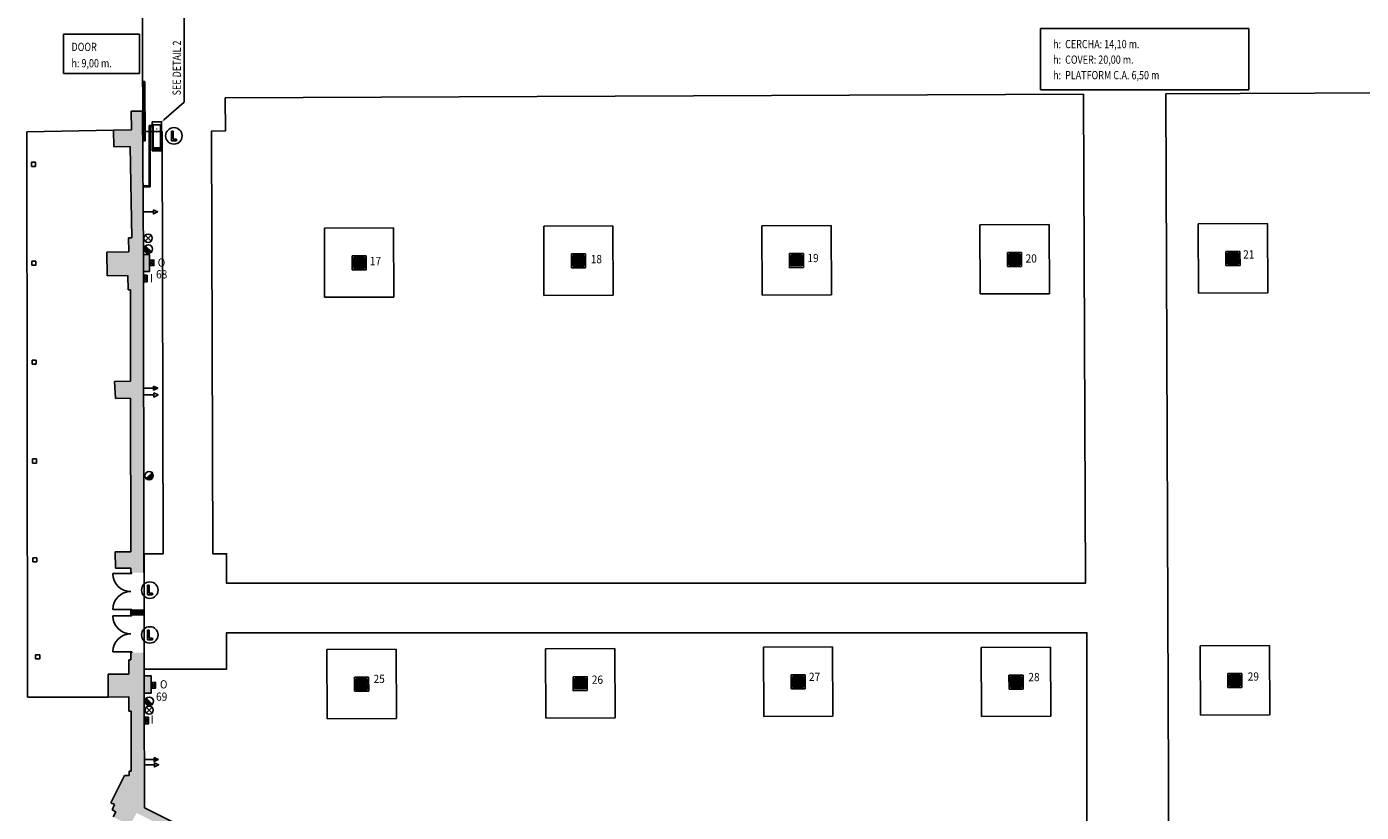
# Model space of a CAD drawing. Extents: x -698 to -512, y -744 to -593.
# Drawn here: x -697 to -616, y -693 to -645 of the extents above; entities that cross this region are included whole.
import ezdxf

# ---------------------------------------------------------------- set-up
doc = ezdxf.new("R2010")
doc.units = 0
doc.header["$MEASUREMENT"] = 0
for name, color, linetype in [('ARQUETAS', 30, 'CONTINUOUS'), ('ARQUETAS_BLOCK', 30, 'CONTINUOUS'), ('ARQUETAS_NUM', 30, 'CONTINUOUS'), ('ARQUITECTURA', 3, 'CONTINUOUS'), ('PILARES', 3, 'CONTINUOUS'), ('PILARES_BLOCK', 3, 'CONTINUOUS'), ('PILARES_NUM', 30, 'CONTINUOUS'), ('PROV_NUM', 30, 'CONTINUOUS'), ('SIMB_SEGURIDAD', 1, 'CONTINUOUS'), ('SIMB_SERVICIOS', 3, 'CONTINUOUS'), ('TEXTOS_EN', 7, 'CONTINUOUS'), ('ZONA_SEGURIDAD', 3, 'CONTINUOUS')]:
    doc.layers.add(name, color=color, linetype=linetype)
doc.styles.add('SS', font='sanss___.ttf')

# ---------------------------------------------------------------- blocks, each defined once
blk = doc.blocks.new('AIRE COMPRIMIDO')
at = {"layer": 'SIMB_SERVICIOS', "linetype": 'Continuous'}
blk.add_line((0, 0), (0, 0.6), dxfattribs=at)
blk.add_lwpolyline([(-0.125, 0.6), (0, 0.85), (0.125, 0.6)], close=True, dxfattribs=at)
blk = doc.blocks.new('H20')
at = {"layer": 'SIMB_SERVICIOS', "linetype": 'Continuous'}
blk.add_hatch(color=5, dxfattribs=at).paths.add_polyline_path([(0, 0.85), (-0.125, 0.6), (0.125, 0.6)])
at = {"layer": 'SIMB_SERVICIOS', "color": 5, "linetype": 'Continuous'}
blk.add_line((0, 0), (0, 0.6), dxfattribs=at)
blk.add_lwpolyline([(-0.125, 0.6), (0, 0.85), (0.125, 0.6)], close=True, dxfattribs=at)
blk = doc.blocks.new('DESAGÜE')
at = {"layer": 'SIMB_SERVICIOS', "linetype": 'Continuous'}
for p, q in [((-0.177, 0.177), (0.177, -0.177)), ((-0.177, -0.177), (0.177, 0.177))]:
    blk.add_line(p, q, dxfattribs=at)
blk.add_circle((0, 0), 0.25, dxfattribs=at)
blk = doc.blocks.new('BAJANTE')
at = {"layer": 'SIMB_SERVICIOS', "linetype": 'Continuous'}
blk.add_hatch(color=256, dxfattribs=at).paths.add_polyline_path([(-0.186, 0.191, 0.198912), (-0.26, 0.012, 0.668179), (0.172, -0.167)])
blk.add_line((-0.219, 0.221), (0.211, -0.209), dxfattribs=at)
blk.add_circle((-0.007, 0.012), 0.253, dxfattribs=at)
blk = doc.blocks.new('BIE')
at = {"layer": 'SIMB_SEGURIDAD', "linetype": 'Continuous'}
blk.add_hatch(color=256, dxfattribs=at).paths.add_polyline_path([(-0.001, 0.503), (0.499, 0.503), (0.499, -0.497), (-0.001, -0.497), (-0.001, -0.397), (0.399, -0.397), (0.399, 0.403), (-0.001, 0.403)])
for points in [[(-0.001, 0.503), (-0.501, 0.503), (-0.501, -0.497), (-0.001, -0.497), (-0.001, -0.397), (-0.401, -0.397), (-0.401, 0.403), (-0.001, 0.403)], [(-0.001, 0.503), (0.499, 0.503), (0.499, -0.497), (-0.001, -0.497), (-0.001, -0.397), (0.399, -0.397), (0.399, 0.403), (-0.001, 0.403)]]:
    blk.add_lwpolyline(points, close=True, dxfattribs=at)
at = {"layer": 'SIMB_SEGURIDAD', "linetype": 'Continuous', "insert": (-0.294, 0.1), "char_height": 0.2, "width": 0.3743, "attachment_point": 1}
blk.add_mtext('B.I.E', dxfattribs=at)
blk = doc.blocks.new('O')
at = {"layer": 'ARQUETAS_BLOCK', "linetype": 'Continuous'}
for p, q in [((0.27, 0.34), (0, 0)), ((0, 0.34), (0.27, 0))]:
    blk.add_line(p, q, dxfattribs=at)
blk.add_lwpolyline([(0, 0.34), (0, 0), (0.27, 0), (0.27, 0.34)], close=True, dxfattribs=at)
blk = doc.blocks.new('I')
at = {"layer": 'ARQUETAS_BLOCK', "linetype": 'Continuous'}
for p, q in [((0.27, 0.34), (0, 0)), ((0, 0.34), (0.27, 0))]:
    blk.add_line(p, q, dxfattribs=at)
blk.add_lwpolyline([(0, 0.34), (0, 0), (0.27, 0), (0.27, 0.34)], close=True, dxfattribs=at)
blk = doc.blocks.new('019')
at = {"layer": 'PILARES_BLOCK'}
for p, q in [((0.846, 0.854), (-0.004, 0.85)), ((-0.004, 0.85), (0, 0)), ((0.85, 0.004), (0.846, 0.854)), ((0, 0), (0.85, 0.004)), ((0.097, 0.75), (0.747, 0.753)), ((0.097, 0.75), (0.747, 0.753)), ((0.1, 0.1), (0.097, 0.75)), ((0.1, 0.1), (0.097, 0.75)), ((0.75, 0.103), (0.1, 0.1)), ((0.75, 0.103), (0.1, 0.1)), ((0.747, 0.753), (0.75, 0.103)), ((0.747, 0.753), (0.75, 0.103))]:
    blk.add_line(p, q, dxfattribs=at)
blk.add_solid([(0.747, 0.753), (0.097, 0.75), (0.75, 0.103), (0.1, 0.1)], dxfattribs=at)
blk = doc.blocks.new('020')
at = {"layer": 'PILARES_BLOCK'}
for p, q in [((0.846, 0.854), (-0.004, 0.85)), ((-0.004, 0.85), (0, 0)), ((0.85, 0.004), (0.846, 0.854)), ((0, 0), (0.85, 0.004)), ((0.097, 0.75), (0.747, 0.753)), ((0.097, 0.75), (0.747, 0.753)), ((0.1, 0.1), (0.097, 0.75)), ((0.1, 0.1), (0.097, 0.75)), ((0.75, 0.103), (0.1, 0.1)), ((0.75, 0.103), (0.1, 0.1)), ((0.747, 0.753), (0.75, 0.103)), ((0.747, 0.753), (0.75, 0.103))]:
    blk.add_line(p, q, dxfattribs=at)
blk.add_solid([(0.747, 0.753), (0.097, 0.75), (0.75, 0.103), (0.1, 0.1)], dxfattribs=at)
blk = doc.blocks.new('021')
at = {"layer": 'PILARES_BLOCK'}
for p, q in [((0.846, 0.854), (-0.004, 0.85)), ((-0.004, 0.85), (0, 0)), ((0.85, 0.004), (0.846, 0.854)), ((0, 0), (0.85, 0.004)), ((0.097, 0.75), (0.747, 0.753)), ((0.097, 0.75), (0.747, 0.753)), ((0.1, 0.1), (0.097, 0.75)), ((0.1, 0.1), (0.097, 0.75)), ((0.75, 0.103), (0.1, 0.1)), ((0.75, 0.103), (0.1, 0.1)), ((0.747, 0.753), (0.75, 0.103)), ((0.747, 0.753), (0.75, 0.103))]:
    blk.add_line(p, q, dxfattribs=at)
blk.add_solid([(0.747, 0.753), (0.097, 0.75), (0.75, 0.103), (0.1, 0.1)], dxfattribs=at)
blk = doc.blocks.new('017')
at = {"layer": 'PILARES_BLOCK'}
for p, q in [((0.846, 0.854), (-0.004, 0.85)), ((-0.004, 0.85), (0, 0)), ((0.85, 0.004), (0.846, 0.854)), ((0, 0), (0.85, 0.004)), ((0.097, 0.75), (0.747, 0.753)), ((0.097, 0.75), (0.747, 0.753)), ((0.1, 0.1), (0.097, 0.75)), ((0.1, 0.1), (0.097, 0.75)), ((0.75, 0.103), (0.1, 0.1)), ((0.75, 0.103), (0.1, 0.1)), ((0.747, 0.753), (0.75, 0.103)), ((0.747, 0.753), (0.75, 0.103))]:
    blk.add_line(p, q, dxfattribs=at)
blk.add_solid([(0.747, 0.753), (0.097, 0.75), (0.75, 0.103), (0.1, 0.1)], dxfattribs=at)
blk = doc.blocks.new('018')
at = {"layer": 'PILARES_BLOCK'}
for p, q in [((0.846, 0.854), (-0.004, 0.85)), ((-0.004, 0.85), (0, 0)), ((0.85, 0.004), (0.846, 0.854)), ((0, 0), (0.85, 0.004)), ((0.097, 0.75), (0.747, 0.753)), ((0.097, 0.75), (0.747, 0.753)), ((0.1, 0.1), (0.097, 0.75)), ((0.1, 0.1), (0.097, 0.75)), ((0.75, 0.103), (0.1, 0.1)), ((0.75, 0.103), (0.1, 0.1)), ((0.747, 0.753), (0.75, 0.103)), ((0.747, 0.753), (0.75, 0.103))]:
    blk.add_line(p, q, dxfattribs=at)
blk.add_solid([(0.747, 0.753), (0.097, 0.75), (0.75, 0.103), (0.1, 0.1)], dxfattribs=at)
blk = doc.blocks.new('025')
at = {"layer": 'PILARES_BLOCK'}
for p, q in [((0.846, 0.854), (-0.004, 0.85)), ((-0.004, 0.85), (0, 0)), ((0.85, 0.004), (0.846, 0.854)), ((0, 0), (0.85, 0.004)), ((0.097, 0.75), (0.747, 0.753)), ((0.097, 0.75), (0.747, 0.753)), ((0.1, 0.1), (0.097, 0.75)), ((0.1, 0.1), (0.097, 0.75)), ((0.75, 0.103), (0.1, 0.1)), ((0.75, 0.103), (0.1, 0.1)), ((0.747, 0.753), (0.75, 0.103)), ((0.747, 0.753), (0.75, 0.103))]:
    blk.add_line(p, q, dxfattribs=at)
blk.add_solid([(0.747, 0.753), (0.097, 0.75), (0.75, 0.103), (0.1, 0.1)], dxfattribs=at)
blk = doc.blocks.new('026')
at = {"layer": 'PILARES_BLOCK'}
for p, q in [((0.846, 0.854), (-0.004, 0.85)), ((-0.004, 0.85), (0, 0)), ((0.85, 0.004), (0.846, 0.854)), ((0, 0), (0.85, 0.004)), ((0.097, 0.75), (0.747, 0.753)), ((0.097, 0.75), (0.747, 0.753)), ((0.1, 0.1), (0.097, 0.75)), ((0.1, 0.1), (0.097, 0.75)), ((0.75, 0.103), (0.1, 0.1)), ((0.75, 0.103), (0.1, 0.1)), ((0.747, 0.753), (0.75, 0.103)), ((0.747, 0.753), (0.75, 0.103))]:
    blk.add_line(p, q, dxfattribs=at)
blk.add_solid([(0.747, 0.753), (0.097, 0.75), (0.75, 0.103), (0.1, 0.1)], dxfattribs=at)
blk = doc.blocks.new('027')
at = {"layer": 'PILARES_BLOCK'}
for p, q in [((0.846, 0.854), (-0.004, 0.85)), ((-0.004, 0.85), (0, 0)), ((0.85, 0.004), (0.846, 0.854)), ((0, 0), (0.85, 0.004)), ((0.097, 0.75), (0.747, 0.753)), ((0.097, 0.75), (0.747, 0.753)), ((0.1, 0.1), (0.097, 0.75)), ((0.1, 0.1), (0.097, 0.75)), ((0.75, 0.103), (0.1, 0.1)), ((0.75, 0.103), (0.1, 0.1)), ((0.747, 0.753), (0.75, 0.103)), ((0.747, 0.753), (0.75, 0.103))]:
    blk.add_line(p, q, dxfattribs=at)
blk.add_solid([(0.747, 0.753), (0.097, 0.75), (0.75, 0.103), (0.1, 0.1)], dxfattribs=at)
blk = doc.blocks.new('028')
at = {"layer": 'PILARES_BLOCK'}
for p, q in [((0.846, 0.854), (-0.004, 0.85)), ((-0.004, 0.85), (0, 0)), ((0.85, 0.004), (0.846, 0.854)), ((0, 0), (0.85, 0.004)), ((0.097, 0.75), (0.747, 0.753)), ((0.097, 0.75), (0.747, 0.753)), ((0.1, 0.1), (0.097, 0.75)), ((0.1, 0.1), (0.097, 0.75)), ((0.75, 0.103), (0.1, 0.1)), ((0.75, 0.103), (0.1, 0.1)), ((0.747, 0.753), (0.75, 0.103)), ((0.747, 0.753), (0.75, 0.103))]:
    blk.add_line(p, q, dxfattribs=at)
blk.add_solid([(0.747, 0.753), (0.097, 0.75), (0.75, 0.103), (0.1, 0.1)], dxfattribs=at)
blk = doc.blocks.new('029')
at = {"layer": 'PILARES_BLOCK'}
for p, q in [((0.846, 0.854), (-0.004, 0.85)), ((-0.004, 0.85), (0, 0)), ((0.85, 0.004), (0.846, 0.854)), ((0, 0), (0.85, 0.004)), ((0.097, 0.75), (0.747, 0.753)), ((0.097, 0.75), (0.747, 0.753)), ((0.1, 0.1), (0.097, 0.75)), ((0.1, 0.1), (0.097, 0.75)), ((0.75, 0.103), (0.1, 0.1)), ((0.75, 0.103), (0.1, 0.1)), ((0.747, 0.753), (0.75, 0.103)), ((0.747, 0.753), (0.75, 0.103))]:
    blk.add_line(p, q, dxfattribs=at)
blk.add_solid([(0.747, 0.753), (0.097, 0.75), (0.75, 0.103), (0.1, 0.1)], dxfattribs=at)
blk = doc.blocks.new('069')
at = {"layer": 'PILARES_BLOCK'}
blk.add_hatch(color=256, dxfattribs=at).paths.add_polyline_path([(0.416, 1.067), (-0.006, 1.067), (-0.006, 0.028), (0.416, 0.028)])
blk.add_lwpolyline([(-0.006, 1.067), (0.416, 1.067), (0.416, 0.028), (-0.006, 0.028)], close=True, dxfattribs=at)
blk = doc.blocks.new('068')
at = {"layer": 'PILARES_BLOCK'}
blk.add_hatch(color=256, dxfattribs=at).paths.add_polyline_path([(0.366, 1.02), (0.003, 1.02), (0.003, 0.001), (0.366, 0.001)])
blk.add_lwpolyline([(0.003, 1.02), (0.366, 1.02), (0.366, 0.001), (0.003, 0.001)], close=True, dxfattribs=at)
blk = doc.blocks.new('PTA_LIBRE')
at = {"layer": 'SIMB_SEGURIDAD', "linetype": 'Continuous'}
for p, q in [((-0.138, 0.295), (-0.138, -0.294)), ((-0.138, 0.295), (-0.138, -0.294)), ((-0.034, 0.295), (-0.138, 0.295)), ((-0.034, 0.295), (-0.138, 0.295)), ((-0.034, -0.19), (-0.034, 0.295)), ((-0.034, -0.19), (-0.034, 0.295)), ((-0.138, -0.294), (0.165, -0.294)), ((-0.138, -0.294), (0.165, -0.294)), ((0.165, -0.19), (-0.034, -0.19)), ((0.165, -0.19), (-0.034, -0.19)), ((0.165, -0.294), (0.165, -0.19)), ((0.165, -0.294), (0.165, -0.19))]:
    blk.add_line(p, q, dxfattribs=at)
blk.add_circle((0, 0), 0.5, dxfattribs=at)

msp = doc.modelspace()

# ---------------------------------------------------------------- hatches: boundary and pattern name
at = {"layer": 'ARQUITECTURA'}
for points in [[(-689.574, -650.309), (-690.273, -650.302), (-690.251, -651.451), (-691.345, -651.471), (-691.326, -652.481), (-690.326, -652.462), (-690.224, -658), (-690.432, -658.004), (-690.414, -658.836), (-691.745, -658.865), (-691.713, -660.299), (-690.476, -660.271), (-690.456, -661.148), (-690.306, -661.145), (-690.302, -665.034), (-689.507, -665.478), (-689.513, -660.036), (-689.154, -660.034), (-689.159, -659.014), (-689.518, -659.016)], [(-689.489, -680.596), (-690.286, -680.596), (-690.286, -680.876), (-689.489, -680.876)], [(-689.453, -692.576), (-689.461, -689.262), (-690.272, -689.465), (-690.271, -690.363), (-690.393, -690.363), (-690.393, -690.613), (-690.671, -690.614), (-691.492, -692.278), (-691.269, -692.387), (-691.425, -692.705), (-691.203, -692.814), (-691.359, -693.131), (-690.337, -693.636), (-689.937, -692.891), (-686.901, -694.437), (-686.856, -694.348), (-687.39, -694.076), (-687.202, -693.708)]]:
    msp.add_hatch(color=256, dxfattribs=at).paths.add_polyline_path(points)
h = msp.add_hatch(color=256, dxfattribs=at)
h.paths.add_polyline_path([(-689.477, -683.166), (-690.28, -683.166), (-690.279, -683.602), (-690.401, -683.602), (-690.4, -684.46), (-691.654, -684.462), (-691.655, -685.857), (-690.399, -685.855), (-690.398, -686.715), (-690.275, -686.715), (-690.272, -689.465), (-689.461, -689.262), (-689.471, -685.621), (-689.051, -685.62), (-689.053, -684.58), (-689.473, -684.581)])
h.paths.add_polyline_path([(-690.286, -678.306), (-689.489, -678.306), (-689.493, -676.476), (-689.507, -665.478), (-690.302, -665.034), (-690.3, -666.701), (-691.267, -666.704), (-691.218, -667.735), (-690.298, -667.733), (-690.287, -677.056), (-691.241, -677.057), (-691.218, -678.04), (-690.286, -678.039)])

# ---------------------------------------------------------------- linework, layer by layer
at = {"layer": 'ARQUETAS'}
for p, q in [((-688.884, -659.344), (-689.154, -659.684)), ((-689.154, -659.344), (-688.884, -659.684)), ((-689.512, -660.263), (-689.512, -660.664)), ((-689.304, -660.263), (-689.512, -660.263)), ((-689.304, -660.263), (-689.512, -660.664)), ((-689.512, -660.263), (-689.304, -660.664)), ((-689.304, -660.664), (-689.304, -660.263)), ((-689.512, -660.664), (-689.304, -660.664)), ((-689.473, -683.95), (-689.473, -684.351)), ((-688.781, -684.97), (-689.051, -685.31)), ((-689.051, -684.97), (-688.781, -685.31)), ((-689.218, -687.085), (-689.426, -687.085)), ((-689.218, -687.085), (-689.426, -687.486)), ((-689.426, -687.085), (-689.218, -687.486)), ((-689.426, -687.486), (-689.218, -687.486)), ((-689.218, -687.486), (-689.218, -687.085))]:
    msp.add_line(p, q, dxfattribs=at)
for points in [[(-689.154, -659.344), (-689.154, -659.684), (-688.884, -659.684), (-688.884, -659.344)], [(-689.051, -684.97), (-689.051, -685.31), (-688.781, -685.31), (-688.781, -684.97)]]:
    msp.add_lwpolyline(points, close=True, dxfattribs=at)
at = {"layer": 'ARQUITECTURA'}
for p, q in [((-689.536, -648.509), (-689.436, -648.508)), ((-689.512, -652.109), (-689.536, -648.509)), ((-689.436, -648.508), (-689.412, -652.108)), ((-689.574, -650.309), (-690.273, -650.302)), ((-690.273, -650.302), (-690.251, -651.451)), ((-689.518, -659.016), (-689.574, -650.309)), ((-690.251, -651.451), (-691.345, -651.471)), ((-696.6, -651.568), (-691.345, -651.471)), ((-696.559, -685.863), (-696.6, -651.568)), ((-691.326, -652.481), (-691.345, -651.471)), ((-689.412, -652.108), (-689.512, -652.109)), ((-691.326, -652.481), (-690.326, -652.462)), ((-690.326, -652.462), (-690.224, -658)), ((-696.314, -653.409), (-696.064, -653.408)), ((-696.314, -653.409), (-696.064, -653.408)), ((-696.313, -653.659), (-696.314, -653.409)), ((-696.313, -653.659), (-696.314, -653.409)), ((-696.063, -653.658), (-696.313, -653.659)), ((-696.063, -653.658), (-696.313, -653.659)), ((-696.064, -653.408), (-696.063, -653.658)), ((-696.064, -653.408), (-696.063, -653.658)), ((-690.224, -658), (-690.432, -658.004)), ((-690.432, -658.004), (-690.414, -658.836)), ((-696.295, -659.41), (-696.045, -659.409)), ((-696.295, -659.41), (-696.045, -659.409)), ((-696.294, -659.66), (-696.295, -659.41)), ((-696.294, -659.66), (-696.295, -659.41)), ((-696.045, -659.409), (-696.044, -659.659)), ((-696.045, -659.409), (-696.044, -659.659)), ((-690.414, -658.836), (-691.745, -658.865)), ((-691.713, -660.299), (-691.745, -658.865)), ((-689.159, -659.014), (-689.518, -659.016)), ((-689.154, -660.034), (-689.159, -659.014)), ((-696.044, -659.659), (-696.294, -659.66)), ((-696.044, -659.659), (-696.294, -659.66)), ((-691.713, -660.299), (-690.476, -660.271)), ((-690.476, -660.271), (-690.456, -661.148)), ((-689.513, -660.036), (-689.154, -660.034)), ((-689.493, -676.476), (-689.513, -660.036)), ((-690.456, -661.148), (-690.306, -661.145)), ((-690.306, -661.145), (-690.3, -666.701)), ((-696.273, -665.41), (-696.023, -665.409)), ((-696.273, -665.41), (-696.023, -665.409)), ((-696.271, -665.66), (-696.273, -665.41)), ((-696.271, -665.66), (-696.273, -665.41)), ((-696.021, -665.659), (-696.271, -665.66)), ((-696.021, -665.659), (-696.271, -665.66)), ((-696.023, -665.409), (-696.021, -665.659)), ((-696.023, -665.409), (-696.021, -665.659)), ((-690.3, -666.701), (-691.267, -666.704)), ((-691.218, -667.735), (-691.267, -666.704)), ((-691.218, -667.735), (-690.298, -667.733)), ((-690.298, -667.733), (-690.287, -677.056)), ((-696.256, -671.411), (-696.006, -671.41)), ((-696.256, -671.411), (-696.006, -671.41)), ((-696.255, -671.661), (-696.256, -671.411)), ((-696.255, -671.661), (-696.256, -671.411)), ((-696.005, -671.66), (-696.255, -671.661)), ((-696.005, -671.66), (-696.255, -671.661)), ((-696.006, -671.41), (-696.005, -671.66)), ((-696.006, -671.41), (-696.005, -671.66)), ((-689.489, -678.306), (-689.493, -676.476)), ((-690.287, -677.056), (-691.241, -677.057)), ((-691.218, -678.04), (-691.241, -677.057)), ((-696.227, -677.414), (-695.977, -677.412)), ((-696.227, -677.414), (-695.977, -677.412)), ((-696.226, -677.664), (-696.227, -677.414)), ((-696.226, -677.664), (-696.227, -677.414)), ((-695.976, -677.662), (-696.226, -677.664)), ((-695.976, -677.662), (-696.226, -677.664)), ((-695.977, -677.412), (-695.976, -677.662)), ((-695.977, -677.412), (-695.976, -677.662)), ((-691.218, -678.04), (-690.286, -678.039)), ((-690.286, -678.039), (-690.286, -678.306)), ((-690.241, -678.356), (-691.386, -678.356)), ((-690.236, -680.546), (-691.381, -680.546)), ((-690.236, -680.926), (-691.381, -680.926)), ((-690.286, -680.596), (-689.489, -680.596)), ((-690.286, -680.596), (-690.286, -680.876)), ((-690.286, -680.876), (-689.489, -680.876)), ((-689.489, -680.596), (-689.489, -680.876)), ((-696.06, -683.291), (-695.81, -683.29)), ((-696.06, -683.291), (-695.81, -683.29)), ((-696.059, -683.541), (-696.06, -683.291)), ((-696.059, -683.541), (-696.06, -683.291)), ((-695.809, -683.54), (-696.059, -683.541)), ((-695.809, -683.54), (-696.059, -683.541)), ((-695.81, -683.29), (-695.809, -683.54)), ((-695.81, -683.29), (-695.809, -683.54)), ((-690.23, -683.116), (-691.375, -683.116)), ((-690.401, -683.602), (-690.4, -684.46)), ((-690.279, -683.602), (-690.401, -683.602)), ((-690.28, -683.166), (-690.279, -683.602)), ((-689.473, -684.581), (-689.477, -683.166)), ((-691.655, -685.857), (-691.654, -684.462)), ((-690.4, -684.46), (-691.654, -684.462)), ((-689.053, -684.58), (-689.473, -684.581)), ((-689.051, -685.62), (-689.053, -684.58)), ((-691.655, -685.857), (-696.559, -685.863)), ((-691.655, -685.857), (-690.399, -685.855)), ((-690.399, -685.855), (-690.398, -686.715)), ((-689.471, -685.621), (-689.051, -685.62)), ((-689.453, -692.576), (-689.471, -685.621)), ((-690.398, -686.715), (-690.275, -686.715)), ((-690.275, -686.715), (-690.271, -690.363)), ((-690.671, -690.614), (-691.492, -692.278)), ((-690.393, -690.613), (-690.671, -690.614)), ((-690.393, -690.363), (-690.393, -690.613)), ((-690.271, -690.363), (-690.393, -690.363)), ((-691.492, -692.278), (-691.269, -692.387)), ((-691.269, -692.387), (-691.425, -692.705)), ((-691.425, -692.705), (-691.203, -692.814)), ((-687.202, -693.708), (-689.453, -692.576)), ((-691.203, -692.814), (-691.359, -693.131))]:
    msp.add_line(p, q, dxfattribs=at)
for points in [[(-690.286, -678.356), (-690.236, -678.356), (-690.236, -678.306), (-690.286, -678.306)], [(-690.286, -680.596), (-690.236, -680.596), (-690.236, -680.546), (-690.286, -680.546)], [(-690.286, -680.926), (-690.236, -680.926), (-690.236, -680.876), (-690.286, -680.876)], [(-690.28, -683.166), (-690.23, -683.166), (-690.23, -683.116), (-690.28, -683.116)]]:
    msp.add_lwpolyline(points, close=True, dxfattribs=at)
for centre, start, end in [((-690.291, -678.356), 180, 270), ((-690.286, -680.546), 90.30508, 180), ((-690.286, -680.926), 180, 270), ((-690.28, -683.116), 90.30508, 180)]:
    msp.add_arc(centre, 1.095, start, end, dxfattribs=at)
at = {"layer": 'PILARES'}
for p, q in [((-678.55, -657.405), (-674.35, -657.388)), ((-678.532, -661.605), (-678.55, -657.405)), ((-674.35, -657.388), (-674.332, -661.588)), ((-665.25, -657.289), (-661.05, -657.272)), ((-665.233, -661.489), (-665.25, -657.289)), ((-661.05, -657.272), (-661.033, -661.472)), ((-652.02, -657.272), (-647.82, -657.255)), ((-652.002, -661.472), (-652.02, -657.272)), ((-647.82, -657.255), (-647.802, -661.455)), ((-638.807, -657.203), (-634.607, -657.186)), ((-638.789, -661.403), (-638.807, -657.203)), ((-634.607, -657.186), (-634.589, -661.386)), ((-625.56, -657.149), (-621.36, -657.132)), ((-625.543, -661.349), (-625.56, -657.149)), ((-621.36, -657.132), (-621.343, -661.332)), ((-676.022, -659.085), (-676.872, -659.089)), ((-676.872, -659.089), (-676.868, -659.939)), ((-676.771, -659.189), (-676.121, -659.186)), ((-676.771, -659.189), (-676.121, -659.186)), ((-676.769, -659.839), (-676.771, -659.189)), ((-676.769, -659.839), (-676.771, -659.189)), ((-676.121, -659.186), (-676.119, -659.836)), ((-676.121, -659.186), (-676.119, -659.836)), ((-676.018, -659.935), (-676.022, -659.085)), ((-662.722, -658.969), (-663.572, -658.973)), ((-663.572, -658.973), (-663.569, -659.823)), ((-663.472, -659.073), (-662.822, -659.07)), ((-663.472, -659.073), (-662.822, -659.07)), ((-663.469, -659.723), (-663.472, -659.073)), ((-663.469, -659.723), (-663.472, -659.073)), ((-662.822, -659.07), (-662.819, -659.72)), ((-662.822, -659.07), (-662.819, -659.72)), ((-662.719, -659.819), (-662.722, -658.969)), ((-649.492, -658.952), (-650.342, -658.956)), ((-650.342, -658.956), (-650.339, -659.806)), ((-650.242, -659.055), (-649.592, -659.053)), ((-650.242, -659.055), (-649.592, -659.053)), ((-650.239, -659.705), (-650.242, -659.055)), ((-650.239, -659.705), (-650.242, -659.055)), ((-649.592, -659.053), (-649.589, -659.703)), ((-649.592, -659.053), (-649.589, -659.703)), ((-649.489, -659.802), (-649.492, -658.952)), ((-636.279, -658.883), (-637.129, -658.887)), ((-637.129, -658.887), (-637.125, -659.737)), ((-637.028, -658.987), (-636.378, -658.984)), ((-637.028, -658.987), (-636.378, -658.984)), ((-637.026, -659.637), (-637.028, -658.987)), ((-637.026, -659.637), (-637.028, -658.987)), ((-636.378, -658.984), (-636.376, -659.634)), ((-636.378, -658.984), (-636.376, -659.634)), ((-636.275, -659.733), (-636.279, -658.883)), ((-623.033, -658.829), (-623.883, -658.833)), ((-623.883, -658.833), (-623.879, -659.683)), ((-623.782, -658.932), (-623.132, -658.93)), ((-623.782, -658.932), (-623.132, -658.93)), ((-623.78, -659.582), (-623.782, -658.932)), ((-623.78, -659.582), (-623.782, -658.932)), ((-623.132, -658.93), (-623.13, -659.58)), ((-623.132, -658.93), (-623.13, -659.58)), ((-623.029, -659.679), (-623.033, -658.829)), ((-676.868, -659.939), (-676.018, -659.935)), ((-676.119, -659.836), (-676.769, -659.839)), ((-676.119, -659.836), (-676.769, -659.839)), ((-663.569, -659.823), (-662.719, -659.819)), ((-662.819, -659.72), (-663.469, -659.723)), ((-662.819, -659.72), (-663.469, -659.723)), ((-650.339, -659.806), (-649.489, -659.802)), ((-649.589, -659.703), (-650.239, -659.705)), ((-649.589, -659.703), (-650.239, -659.705)), ((-637.125, -659.737), (-636.275, -659.733)), ((-636.376, -659.634), (-637.026, -659.637)), ((-636.376, -659.634), (-637.026, -659.637)), ((-623.879, -659.683), (-623.029, -659.679)), ((-623.13, -659.58), (-623.78, -659.582)), ((-623.13, -659.58), (-623.78, -659.582)), ((-674.332, -661.588), (-678.532, -661.605)), ((-661.033, -661.472), (-665.233, -661.489)), ((-647.802, -661.455), (-652.002, -661.472)), ((-634.589, -661.386), (-638.789, -661.403)), ((-621.343, -661.332), (-625.543, -661.349)), ((-678.394, -682.977), (-674.194, -682.959)), ((-678.377, -687.177), (-678.394, -682.977)), ((-674.194, -682.959), (-674.177, -687.159)), ((-665.143, -682.938), (-660.943, -682.921)), ((-665.125, -687.138), (-665.143, -682.938)), ((-660.943, -682.921), (-660.925, -687.121)), ((-651.929, -682.835), (-647.729, -682.817)), ((-651.912, -687.035), (-651.929, -682.835)), ((-647.729, -682.817), (-647.712, -687.017)), ((-638.714, -682.844), (-634.514, -682.826)), ((-638.696, -687.044), (-638.714, -682.844)), ((-634.514, -682.826), (-634.496, -687.026)), ((-625.441, -682.753), (-621.241, -682.736)), ((-625.423, -686.953), (-625.441, -682.753)), ((-621.241, -682.736), (-621.223, -686.936)), ((-662.615, -684.618), (-663.465, -684.622)), ((-663.465, -684.622), (-663.462, -685.472)), ((-662.612, -685.468), (-662.615, -684.618)), ((-649.402, -684.515), (-650.252, -684.519)), ((-650.252, -684.519), (-650.248, -685.369)), ((-650.151, -684.618), (-649.501, -684.616)), ((-650.151, -684.618), (-649.501, -684.616)), ((-650.148, -685.268), (-650.151, -684.618)), ((-650.148, -685.268), (-650.151, -684.618)), ((-649.501, -684.616), (-649.498, -685.266)), ((-649.501, -684.616), (-649.498, -685.266)), ((-649.398, -685.365), (-649.402, -684.515)), ((-636.186, -684.524), (-637.036, -684.527)), ((-637.036, -684.527), (-637.033, -685.377)), ((-636.936, -684.627), (-636.286, -684.624)), ((-636.936, -684.627), (-636.286, -684.624)), ((-636.933, -685.277), (-636.936, -684.627)), ((-636.933, -685.277), (-636.936, -684.627)), ((-636.286, -684.624), (-636.283, -685.274)), ((-636.286, -684.624), (-636.283, -685.274)), ((-636.183, -685.374), (-636.186, -684.524)), ((-622.913, -684.433), (-623.763, -684.437)), ((-623.763, -684.437), (-623.759, -685.287)), ((-623.663, -684.536), (-623.013, -684.534)), ((-623.663, -684.536), (-623.013, -684.534)), ((-623.66, -685.186), (-623.663, -684.536)), ((-623.66, -685.186), (-623.663, -684.536)), ((-623.013, -684.534), (-623.01, -685.184)), ((-623.013, -684.534), (-623.01, -685.184)), ((-622.909, -685.283), (-622.913, -684.433)), ((-675.866, -684.657), (-676.716, -684.661)), ((-676.716, -684.661), (-676.713, -685.511)), ((-676.616, -684.76), (-675.966, -684.757)), ((-676.616, -684.76), (-675.966, -684.757)), ((-676.613, -685.41), (-676.616, -684.76)), ((-676.613, -685.41), (-676.616, -684.76)), ((-675.963, -685.407), (-676.613, -685.41)), ((-675.963, -685.407), (-676.613, -685.41)), ((-675.966, -684.757), (-675.963, -685.407)), ((-675.966, -684.757), (-675.963, -685.407)), ((-675.863, -685.507), (-675.866, -684.657)), ((-663.365, -684.721), (-662.715, -684.719)), ((-663.365, -684.721), (-662.715, -684.719)), ((-663.362, -685.371), (-663.365, -684.721)), ((-663.362, -685.371), (-663.365, -684.721)), ((-662.712, -685.369), (-663.362, -685.371)), ((-662.712, -685.369), (-663.362, -685.371)), ((-662.715, -684.719), (-662.712, -685.369)), ((-662.715, -684.719), (-662.712, -685.369)), ((-650.248, -685.369), (-649.398, -685.365)), ((-649.498, -685.266), (-650.148, -685.268)), ((-649.498, -685.266), (-650.148, -685.268)), ((-637.033, -685.377), (-636.183, -685.374)), ((-636.283, -685.274), (-636.933, -685.277)), ((-636.283, -685.274), (-636.933, -685.277)), ((-623.759, -685.287), (-622.909, -685.283)), ((-623.01, -685.184), (-623.66, -685.186)), ((-623.01, -685.184), (-623.66, -685.186)), ((-676.713, -685.511), (-675.863, -685.507)), ((-663.462, -685.472), (-662.612, -685.468)), ((-647.712, -687.017), (-651.912, -687.035)), ((-634.496, -687.026), (-638.696, -687.044)), ((-621.223, -686.936), (-625.423, -686.953)), ((-674.177, -687.159), (-678.377, -687.177)), ((-660.925, -687.121), (-665.125, -687.138))]:
    msp.add_line(p, q, dxfattribs=at)
for points in [[(-676.121, -659.186), (-676.771, -659.189), (-676.119, -659.836), (-676.769, -659.839)], [(-662.822, -659.07), (-663.472, -659.073), (-662.819, -659.72), (-663.469, -659.723)], [(-649.592, -659.053), (-650.242, -659.055), (-649.589, -659.703), (-650.239, -659.705)], [(-636.378, -658.984), (-637.028, -658.987), (-636.376, -659.634), (-637.026, -659.637)], [(-623.132, -658.93), (-623.782, -658.932), (-623.13, -659.58), (-623.78, -659.582)], [(-649.501, -684.616), (-650.151, -684.618), (-649.498, -685.266), (-650.148, -685.268)], [(-636.286, -684.624), (-636.936, -684.627), (-636.283, -685.274), (-636.933, -685.277)], [(-623.013, -684.534), (-623.663, -684.536), (-623.01, -685.184), (-623.66, -685.186)], [(-675.966, -684.757), (-676.616, -684.76), (-675.963, -685.407), (-676.613, -685.41)], [(-662.715, -684.719), (-663.365, -684.721), (-662.712, -685.369), (-663.362, -685.371)]]:
    msp.add_solid(points, dxfattribs=at)
at = {"layer": 'SIMB_SEGURIDAD'}
for p, q in [((-689.178, -654.834), (-689.178, -651.212)), ((-688.985, -651.177), (-689.143, -651.177)), ((-689.108, -654.871), (-689.108, -651.249)), ((-688.985, -651.247), (-689.106, -651.247)), ((-689.486, -654.836), (-689.18, -654.836)), ((-689.486, -654.906), (-689.143, -654.906))]:
    msp.add_line(p, q, dxfattribs=at)
for centre, radius, start, end in [((-689.143, -651.212), 0.035, 90, 180), ((-689.106, -651.249), 0.002, 90, 180), ((-689.486, -654.871), 0.035, 90, 270), ((-689.18, -654.834), 0.002, 270, 0), ((-689.143, -654.871), 0.035, 270, 0)]:
    msp.add_arc(centre, radius, start, end, dxfattribs=at)
at = {"layer": 'TEXTOS_EN'}
for p, q in [((-694.374, -645.641), (-689.752, -645.641)), ((-694.374, -648.017), (-694.374, -645.641)), ((-689.752, -645.641), (-689.752, -648.017)), ((-635.136, -645.287), (-622.489, -645.287)), ((-635.136, -649.022), (-635.136, -645.287)), ((-622.489, -645.287), (-622.489, -649.022)), ((-689.752, -648.017), (-694.374, -648.017)), ((-622.489, -649.022), (-635.136, -649.022))]:
    msp.add_line(p, q, dxfattribs=at)
msp.add_lwpolyline([(-688.289, -650.844), (-687.056, -649.762), (-687.056, -644.233)], dxfattribs=at)
msp.add_solid([(-688.27, -650.867), (-688.425, -650.963), (-688.309, -650.822)], dxfattribs=at)
at = {"layer": 'ZONA_SEGURIDAD', "color": 1}
for points in [[(-689.604, -640.699), (-689.559, -651.545), (-688.388, -651.537), (-688.317, -677.166), (-689.477, -677.166), (-689.477, -684.166), (-684.477, -684.166), (-684.477, -681.958), (-632.309, -681.958), (-632.309, -703.579), (-614.799, -703.502)], [(-614.786, -698.502), (-627.329, -698.557), (-627.338, -696.257), (-627.526, -649.257), (-586.89, -649.078)]]:
    msp.add_lwpolyline(points, dxfattribs=at)
msp.add_lwpolyline([(-632.526, -649.279), (-632.407, -678.958), (-684.477, -678.958), (-684.477, -677.166), (-685.317, -677.166), (-685.388, -651.515), (-684.548, -651.508), (-684.563, -649.508)], close=True, dxfattribs=at)

# ---------------------------------------------------------------- block references
at = {"layer": 'ARQUETAS_BLOCK'}
for p in [(-689.154, -659.684), (-689.051, -685.31)]:
    msp.add_blockref('O', p, dxfattribs=at)
at = {"layer": 'ARQUETAS_BLOCK', "xscale": 0.77, "yscale": 1.18}
for p in [(-689.512, -660.664), (-689.426, -687.486)]:
    msp.add_blockref('I', p, dxfattribs=at)
at = {"layer": 'PILARES_BLOCK'}
for name, p in [('068', (-689.521, -660.035)), ('017', (-676.868, -659.939)), ('018', (-663.569, -659.823)), ('019', (-650.339, -659.806)), ('020', (-637.125, -659.737)), ('021', (-623.879, -659.683)), ('069', (-689.467, -685.648)), ('026', (-663.462, -685.472)), ('027', (-650.248, -685.369)), ('028', (-637.033, -685.377)), ('029', (-623.759, -685.287)), ('025', (-676.713, -685.511))]:
    msp.add_blockref(name, p, dxfattribs=at)
at = {"layer": 'SIMB_SEGURIDAD', "xscale": 1.75, "yscale": 0.5599999999999454, "rotation": 270}
msp.add_blockref('BIE', (-688.706, -651.84), dxfattribs=at)
at = {"layer": 'SIMB_SEGURIDAD'}
for p in [(-687.675, -651.809), (-689.135, -679.372), (-689.135, -682.088)]:
    msp.add_blockref('PTA_LIBRE', p, dxfattribs=at)
at = {"layer": 'SIMB_SERVICIOS'}
for name, p, rotation in [('AIRE COMPRIMIDO', (-689.518, -656.416), 270), ('H20', (-689.504, -667.111), 270), ('AIRE COMPRIMIDO', (-689.485, -667.528), 270), ('BAJANTE', (-689.166, -672.419), 90), ('H20', (-689.471, -689.651), 270), ('AIRE COMPRIMIDO', (-689.456, -689.97), 270)]:
    msp.add_blockref(name, p, dxfattribs=dict(at, rotation=rotation))
for name, p in [('DESAGÜE', (-689.238, -658.02)), ('BAJANTE', (-689.212, -658.683)), ('BAJANTE', (-689.162, -686.127)), ('DESAGÜE', (-689.175, -686.655))]:
    msp.add_blockref(name, p, dxfattribs=at)

# ---------------------------------------------------------------- texts
at = {"layer": 'ARQUETAS_NUM', "style": 'SS', "width": 0.9}
for s, p in [('O', (-688.654, -659.743)), ('I', (-689.121, -660.692)), ('O', (-688.519, -685.337)), ('I', (-689.074, -687.472))]:
    msp.add_text(s, height=0.5, dxfattribs=at).set_placement(p)
at = {"layer": 'PILARES_NUM', "style": 'SS', "width": 0.9}
for s, p in [('17', (-675.792, -659.654)), ('18', (-662.4, -659.537)), ('19', (-649.257, -659.471)), ('20', (-636.03, -659.496)), ('21', (-622.839, -659.251)), ('25', (-675.569, -685.007)), ('26', (-662.333, -685.055)), ('27', (-649.165, -684.878)), ('28', (-635.862, -684.895)), ('29', (-622.561, -684.862))]:
    msp.add_text(s, height=0.5, dxfattribs=at).set_placement(p)
at = {"layer": 'PROV_NUM', "style": 'SS', "width": 0.9}
for s, p in [('68', (-688.756, -660.458)), ('69', (-688.756, -686.084))]:
    msp.add_text(s, height=0.5, dxfattribs=at).set_placement(p)
at = {"layer": 'TEXTOS_EN', "style": 'SS', "width": 0.8}
for s, p in [('DOOR', (-693.883, -646.661)), ('h:  CERCHA: 14,10 m.', (-634.359, -646.49)), ('h: 9,00 m.', (-693.883, -647.651)), ('h:  COVER: 20,00 m.', (-634.359, -647.433)), ('h:  PLATFORM C.A. 6,50 m', (-634.359, -648.374))]:
    msp.add_text(s, height=0.5, dxfattribs=at).set_placement(p)
msp.add_text('SEE DETAIL 2', height=0.5, rotation=89.74, dxfattribs=at).set_placement((-687.257, -649.353))

doc.saveas('drawing.dxf')
